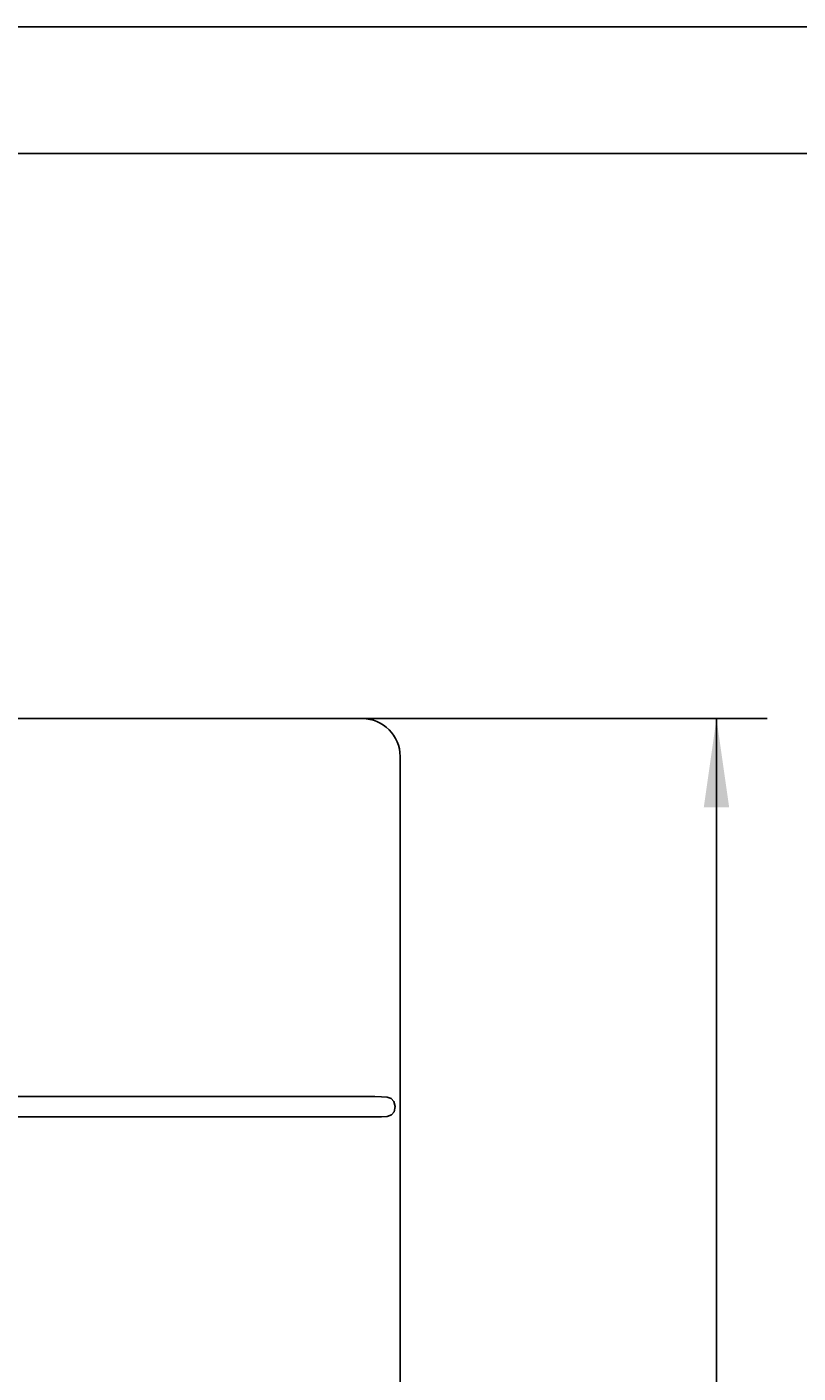
# Model space of a CAD drawing. Extents: x 0 to 841, y 0 to 594.
# Drawn here: x 335 to 366, y 541 to 594 of the extents above; entities that cross this region are included whole.
import ezdxf
from ezdxf.enums import TextEntityAlignment as Align

# ---------------------------------------------------------------- set-up
doc = ezdxf.new("R2010")
doc.units = 0
doc.header["$LTSCALE"] = 46.255
doc.header["$MEASUREMENT"] = 0
for name, color, linetype in [('10000_FRONT', 7, 'CONTINUOUS'), ('10100_DIM_FRONT', 7, 'CONTINUOUS'), ('90000_FRAME', 7, 'CONTINUOUS')]:
    doc.layers.add(name, color=color, linetype=linetype)
doc.dimstyles.get("Standard").update_dxf_attribs({"dimtxt": 0.18, "dimasz": 0.18, "dimexe": 0.18, "dimexo": 0.0625, "dimgap": 0.09, "dimtad": 0, "dimtih": 1, "dimtoh": 1, "dimdec": 4, "dimzin": 0, "dimdsep": 46, "dimtxsty": 'Standard', "dimcen": 0.09, "dimadec": 0, "dimazin": 0, "dimtfac": 1, "dimtdec": 4, "dimtofl": 0, "dimtmove": 0, "dimatfit": 3, "dimfxl": 1, "dimtolj": 1, "dimtzin": 0, "dimarcsym": 0})

# ---------------------------------------------------------------- blocks, each defined once
blk = doc.blocks.new('*D0')
at = {"layer": '10100_DIM_FRONT', "color": 7, "linetype": 'Continuous'}
for p, q in [((300.088, 565.189), (300.088, 261.998)), ((349.838, 565.189), (349.838, 261.998)), ((300.088, 263.998), (324.963, 263.998)), ((349.838, 263.998), (324.963, 263.998))]:
    blk.add_line(p, q, dxfattribs=at)
for points in [[(303.588, 264.498), (300.088, 263.998), (303.588, 263.498)], [(346.338, 263.498), (349.838, 263.998), (346.338, 264.498)]]:
    blk.add_solid(points, dxfattribs=at)
at = {"layer": '10100_DIM_FRONT', "color": 7, "linetype": 'Continuous', "width": 0.97619}
blk.add_text('49.8', height=3.5, dxfattribs=at).set_placement((317.963, 264.873), (328.213, 264.873), align=Align.FIT)
blk = doc.blocks.new('*D1')
at = {"layer": '10100_DIM_FRONT', "color": 7, "linetype": 'Continuous'}
for p, q in [((348.338, 566.689), (364.337, 566.689)), ((362.337, 566.689), (362.337, 421.672)), ((362.337, 276.655), (362.337, 421.672)), ((348.338, 276.655), (364.337, 276.655))]:
    blk.add_line(p, q, dxfattribs=at)
for points in [[(362.837, 563.189), (362.337, 566.689), (361.837, 563.189)], [(361.837, 280.155), (362.337, 276.655), (362.837, 280.155)]]:
    blk.add_solid(points, dxfattribs=at)
at = {"layer": '10100_DIM_FRONT', "color": 7, "linetype": 'Continuous', "width": 0.942857}
blk.add_text('290', height=3.5, rotation=90, dxfattribs=at).set_placement((361.462, 417.926), (361.462, 426.176), align=Align.FIT)

msp = doc.modelspace()

# ---------------------------------------------------------------- linework, layer by layer
at = {"layer": '10000_FRONT', "color": 7, "linetype": 'Continuous'}
for p, q in [((301.58812, 566.68911), (348.33812, 566.68911)), ((349.83812, 278.15545), (349.83812, 565.18911)), ((348.83812, 551.75911), (301.08812, 551.75911)), ((348.83812, 551.75911), (349.09663, 551.75767)), ((349.09663, 551.75767), (349.32041, 551.73941)), ((349.32041, 551.73941), (349.48633, 551.6802)), ((349.48633, 551.6802), (349.59218, 551.56459)), ((349.59218, 551.56459), (349.63796, 551.37202)), ((349.63796, 551.37202), (349.59782, 551.16497)), ((348.83812, 550.95911), (301.08812, 550.95911)), ((349.10173, 550.96068), (348.83812, 550.95911)), ((349.32489, 550.97963), (349.10173, 550.96068)), ((349.49082, 551.04091), (349.32489, 550.97963)), ((349.59782, 551.16497), (349.49082, 551.04091))]:
    msp.add_line(p, q, dxfattribs=at)
msp.add_arc((348.33812, 565.18911), 1.5, 0, 90, dxfattribs=at)
at = {"layer": '90000_FRAME', "color": 7, "linetype": 'Continuous'}
for p, q in [((841, 594), (0, 594)), ((836, 589), (5, 589))]:
    msp.add_line(p, q, dxfattribs=at)

# ---------------------------------------------------------------- dimensions: what is measured, and where the dimension line sits
at = {"layer": '10100_DIM_FRONT', "color": 7, "linetype": 'Continuous'}
dim = msp.add_linear_dim(base=(362.33658, 276.65545), p1=(348.33812, 566.68911), p2=(348.33812, 276.65545), angle=270, dimstyle='Standard', dxfattribs=at)
dim.commit()
dim.dimension.update_dxf_attribs({"geometry": '*D1', "text_midpoint": (359.71158, 422.05136), "dimtype": 128})
dim = msp.add_linear_dim(base=(349.83812, 263.9983), p1=(300.08812, 565.18911), p2=(349.83812, 565.18911), dimstyle='Standard', dxfattribs=at)
dim.commit()
dim.dimension.update_dxf_attribs({"geometry": '*D0', "text_midpoint": (323.08751, 266.6233), "dimtype": 128})

doc.saveas('drawing.dxf')
